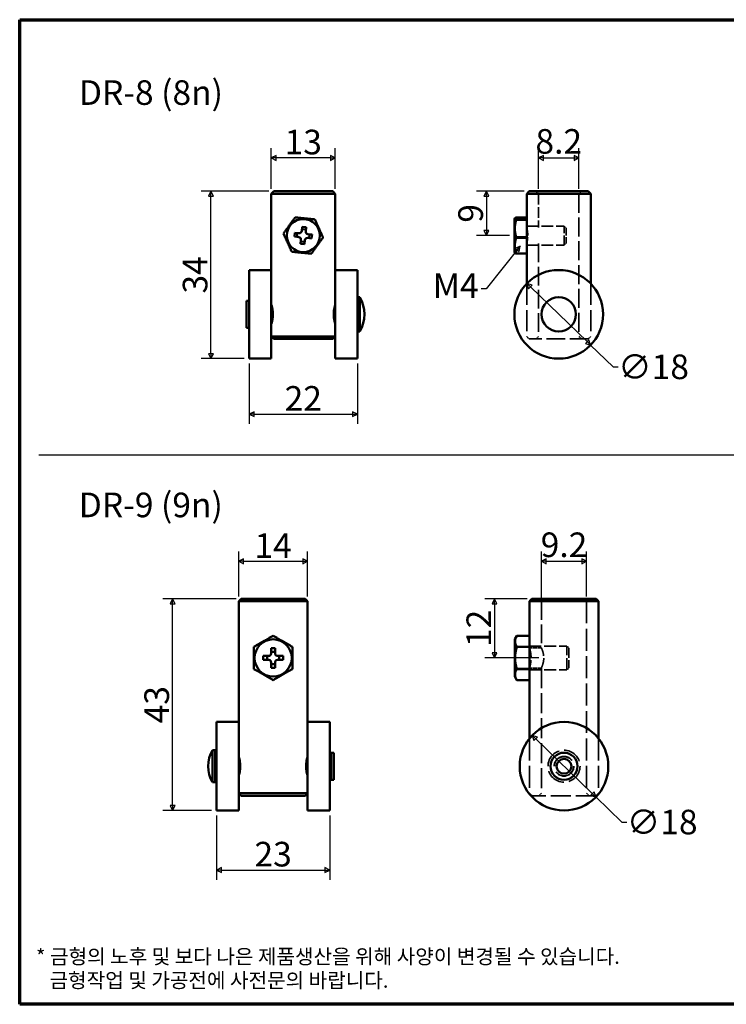
# Model space of a CAD drawing. Units: millimetres. Extents: x 5 to 292, y 5 to 205.
# Drawn here: x 5 to 149, y 5 to 205 of the extents above; entities that cross this region are included whole.
import ezdxf

# ---------------------------------------------------------------- set-up
doc = ezdxf.new("R2010")
doc.units = ezdxf.units.MM
doc.linetypes.add('DASHED', pattern=[0.2068, 0.1655, -0.0413])
for name, color, linetype, lineweight in [('경계(ISO)', 7, 'Continuous', 70), ('기호(ISO)', 1, 'Continuous', 25), ('스케치 형상(ISO)', 7, 'Continuous', 25), ('외형선(ISO)', 7, 'Continuous', 50), ('은선 (ISO)', 7, 'DASHED', 35), ('치수(ISO)', 1, 'Continuous', 25)]:
    doc.layers.add(name, color=color, linetype=linetype, lineweight=lineweight)
doc.styles.add('주 텍스트 (ISO)', font='NanumGothic.ttf')
doc.dimstyles.new('기본값 (ISO)', dxfattribs={"dimtxt": 5, "dimasz": 1, "dimexe": 2, "dimexo": 1, "dimgap": 0.5, "dimtad": 1, "dimrnd": 1e-08, "dimdsep": 46, "dimtxsty": '주 텍스트 (ISO)', "dimblk": 'Filled-1', "dimcen": 0.09, "dimdle": 10, "dimclrd": 7, "dimclre": 7, "dimclrt": 7, "dimazin": 2, "dimtfac": 0.5, "dimtmove": 0, "dimatfit": 3, "dimldrblk": 'Filled-1', "dimfxl": 1, "dimtolj": 1, "dimlwd": -1, "dimlwe": -1, "dimarcsym": 0})
doc.dimstyles.new('기본값 (ISO)$7', dxfattribs={"dimtxt": 5, "dimasz": 1, "dimexe": 2, "dimexo": 1, "dimgap": 0.5, "dimtad": 1, "dimrnd": 1e-08, "dimdsep": 46, "dimtxsty": '주 텍스트 (ISO)', "dimblk": 'Filled-1', "dimcen": 0.09, "dimdle": 10, "dimclrd": 7, "dimclre": 7, "dimclrt": 7, "dimazin": 2, "dimtfac": 0.5, "dimtmove": 0, "dimatfit": 3, "dimldrblk": 'Filled-1', "dimfxl": 1, "dimtolj": 1, "dimlwd": -1, "dimlwe": -1, "dimarcsym": 0})

# ---------------------------------------------------------------- blocks, each defined once
blk = doc.blocks.new('경계 용지5-a4')
at = {"layer": '경계(ISO)'}
for p, q in [((5, 205), (292, 205)), ((5, 5), (5, 205)), ((292, 205), (292, 5)), ((292, 5), (5, 5))]:
    blk.add_line(p, q, dxfattribs=at)
at = {"layer": '경계(ISO)', "color": 7, "insert": (8.32, 12.29), "char_height": 3, "attachment_point": 4, "line_spacing_factor": 0.967965, "style": '주 텍스트 (ISO)'}
blk.add_mtext('\\f나눔고딕|b0|i0;\\H3.0000;* 금형의 노후 및 보다 나은 제품생산을 위해 사양이 변경될 수 있습니다.\\P   금형작업 및 가공전에 사전문의 바랍니다.', dxfattribs=at)
blk = doc.blocks.new('Filled-1')
at = {"color": 0}
for p, q in [((0, 0), (-1, 0.5)), ((-1, 0.5), (-1, -0.5)), ((-1, 0), (0, 0)), ((-1, -0.5), (0, 0))]:
    blk.add_line(p, q, dxfattribs=at)
at = {"color": 0, "flags": 128}
blk.add_lwpolyline([(-1, -0.5), (0, 0), (-1, 0.5), (-1, -0.5)], dxfattribs=at)
at = {"color": 0}
blk.add_solid([(-1, -0.5), (0, 0), (-1, 0.5), (-1, -0.5)], dxfattribs=at)
blk = doc.blocks.new('*D7')
at = {"layer": 'Defpoints', "color": 0}
for p in [(56.09, 176.93), (56.09, 169.66), (69.09, 169.66)]:
    blk.add_point(p, dxfattribs=at)
at = {"layer": '치수(ISO)', "color": 7}
for p, q in [((56.09, 170.66), (56.09, 178.93)), ((69.09, 170.66), (69.09, 178.93)), ((68.09, 176.93), (57.09, 176.93))]:
    blk.add_line(p, q, dxfattribs=at)
at = {"layer": '치수(ISO)', "color": 7, "rotation": 180}
blk.add_blockref('Filled-1', (56.09, 176.93), dxfattribs=at)
at = {"layer": '치수(ISO)', "color": 7}
blk.add_blockref('Filled-1', (69.09, 176.93), dxfattribs=at)
at = {"layer": '치수(ISO)', "color": 7, "insert": (62.59, 180.15), "char_height": 5, "attachment_point": 5, "style": '주 텍스트 (ISO)'}
blk.add_mtext('\\A1;13', dxfattribs=at)
blk = doc.blocks.new('*D8')
at = {"layer": 'Defpoints', "color": 0}
for p in [(118.57, 176.93), (110.37, 169.66), (118.57, 169.66)]:
    blk.add_point(p, dxfattribs=at)
at = {"layer": '치수(ISO)', "color": 7}
for p, q in [((110.37, 170.66), (110.37, 178.93)), ((118.57, 170.66), (118.57, 178.93)), ((111.37, 176.93), (117.57, 176.93))]:
    blk.add_line(p, q, dxfattribs=at)
at = {"layer": '치수(ISO)', "color": 7, "rotation": 180}
blk.add_blockref('Filled-1', (110.37, 176.93), dxfattribs=at)
at = {"layer": '치수(ISO)', "color": 7}
blk.add_blockref('Filled-1', (118.57, 176.93), dxfattribs=at)
at = {"layer": '치수(ISO)', "color": 7, "insert": (114.47, 180.28), "char_height": 5, "attachment_point": 5, "style": '주 텍스트 (ISO)'}
blk.add_mtext('\\A1;8.2', dxfattribs=at)
blk = doc.blocks.new('*D9')
at = {"layer": 'Defpoints', "color": 0}
for p in [(107.99, 151.4), (120.95, 138.91)]:
    blk.add_point(p, dxfattribs=at)
at = {"layer": '치수(ISO)', "color": 7}
for p, q in [((108.71, 150.71), (120.23, 139.6)), ((120.95, 138.91), (125.53, 134.49)), ((125.53, 134.49), (126.53, 134.49))]:
    blk.add_line(p, q, dxfattribs=at)
for p, rotation in [((107.99, 151.4), 136.0304864811545), ((120.95, 138.91), 316.0304864811545)]:
    blk.add_blockref('Filled-1', p, dxfattribs=dict(at, rotation=rotation))
at = {"layer": '치수(ISO)', "color": 7, "insert": (133.72, 134.49), "char_height": 5, "attachment_point": 5, "style": '주 텍스트 (ISO)'}
blk.add_mtext('\\A1;∅18', dxfattribs=at)
blk = doc.blocks.new('*D10')
at = {"layer": 'Defpoints', "color": 0}
for p in [(43.84, 170.16), (56.59, 170.16), (51.59, 136.16)]:
    blk.add_point(p, dxfattribs=at)
at = {"layer": '치수(ISO)', "color": 7}
for p, q in [((55.59, 170.16), (41.84, 170.16)), ((43.84, 137.16), (43.84, 169.16)), ((50.59, 136.16), (41.84, 136.16))]:
    blk.add_line(p, q, dxfattribs=at)
for p, rotation in [((43.84, 170.16), 90), ((43.84, 136.16), 270)]:
    blk.add_blockref('Filled-1', p, dxfattribs=dict(at, rotation=rotation))
at = {"layer": '치수(ISO)', "color": 7, "insert": (40.62, 153.16), "char_height": 5, "attachment_point": 5, "rotation": 90, "style": '주 텍스트 (ISO)'}
blk.add_mtext('\\A1;34', dxfattribs=at)
blk = doc.blocks.new('*D11')
at = {"layer": 'Defpoints', "color": 0}
for p in [(51.59, 136.16), (73.59, 136.16), (73.59, 124.88)]:
    blk.add_point(p, dxfattribs=at)
at = {"layer": '치수(ISO)', "color": 7}
for p, q in [((51.59, 135.16), (51.59, 122.88)), ((73.59, 135.16), (73.59, 122.88)), ((52.59, 124.88), (72.59, 124.88))]:
    blk.add_line(p, q, dxfattribs=at)
at = {"layer": '치수(ISO)', "color": 7, "rotation": 180}
blk.add_blockref('Filled-1', (51.59, 124.88), dxfattribs=at)
at = {"layer": '치수(ISO)', "color": 7}
blk.add_blockref('Filled-1', (73.59, 124.88), dxfattribs=at)
at = {"layer": '치수(ISO)', "color": 7, "insert": (62.59, 128.08), "char_height": 5, "attachment_point": 5, "style": '주 텍스트 (ISO)'}
blk.add_mtext('\\A1;22', dxfattribs=at)
blk = doc.blocks.new('*D12')
at = {"layer": 'Defpoints', "color": 0}
for p in [(108.47, 170.16), (99.79, 161.16), (105.47, 161.16)]:
    blk.add_point(p, dxfattribs=at)
at = {"layer": '치수(ISO)', "color": 7}
for p, q in [((107.47, 170.16), (97.79, 170.16)), ((99.79, 169.16), (99.79, 162.16)), ((104.47, 161.16), (97.79, 161.16))]:
    blk.add_line(p, q, dxfattribs=at)
for p, rotation in [((99.79, 170.16), 90), ((99.79, 161.16), 270)]:
    blk.add_blockref('Filled-1', p, dxfattribs=dict(at, rotation=rotation))
at = {"layer": '치수(ISO)', "color": 7, "insert": (96.57, 165.66), "char_height": 5, "attachment_point": 5, "rotation": 90, "style": '주 텍스트 (ISO)'}
blk.add_mtext('\\A1;9', dxfattribs=at)
blk = doc.blocks.new('*D20')
at = {"layer": 'Defpoints', "color": 0}
for p in [(44.97, 44.36), (67.97, 44.36), (67.97, 32.27)]:
    blk.add_point(p, dxfattribs=at)
at = {"layer": '치수(ISO)', "color": 7}
for p, q in [((44.97, 43.36), (44.97, 30.27)), ((67.97, 43.36), (67.97, 30.27)), ((45.97, 32.27), (66.97, 32.27))]:
    blk.add_line(p, q, dxfattribs=at)
at = {"layer": '치수(ISO)', "color": 7, "rotation": 180}
blk.add_blockref('Filled-1', (44.97, 32.27), dxfattribs=at)
at = {"layer": '치수(ISO)', "color": 7}
blk.add_blockref('Filled-1', (67.97, 32.27), dxfattribs=at)
at = {"layer": '치수(ISO)', "color": 7, "insert": (56.47, 35.5), "char_height": 5, "attachment_point": 5, "style": '주 텍스트 (ISO)'}
blk.add_mtext('\\A1;23', dxfattribs=at)
blk = doc.blocks.new('*D21')
at = {"layer": 'Defpoints', "color": 0}
for p in [(63.47, 94.99), (49.47, 86.86), (63.47, 86.86)]:
    blk.add_point(p, dxfattribs=at)
at = {"layer": '치수(ISO)', "color": 7}
for p, q in [((49.47, 87.86), (49.47, 96.99)), ((63.47, 87.86), (63.47, 96.99)), ((50.47, 94.99), (62.47, 94.99))]:
    blk.add_line(p, q, dxfattribs=at)
at = {"layer": '치수(ISO)', "color": 7, "rotation": 180}
blk.add_blockref('Filled-1', (49.47, 94.99), dxfattribs=at)
at = {"layer": '치수(ISO)', "color": 7}
blk.add_blockref('Filled-1', (63.47, 94.99), dxfattribs=at)
at = {"layer": '치수(ISO)', "color": 7, "insert": (56.47, 98.16), "char_height": 5, "attachment_point": 5, "style": '주 텍스트 (ISO)'}
blk.add_mtext('\\A1;14', dxfattribs=at)
blk = doc.blocks.new('*D22')
at = {"layer": 'Defpoints', "color": 0}
for p in [(36.04, 87.36), (49.97, 87.36), (44.97, 44.36)]:
    blk.add_point(p, dxfattribs=at)
at = {"layer": '치수(ISO)', "color": 7}
for p, q in [((48.97, 87.36), (34.04, 87.36)), ((36.04, 45.36), (36.04, 86.36)), ((43.97, 44.36), (34.04, 44.36))]:
    blk.add_line(p, q, dxfattribs=at)
for p, rotation in [((36.04, 87.36), 90), ((36.04, 44.36), 270)]:
    blk.add_blockref('Filled-1', p, dxfattribs=dict(at, rotation=rotation))
at = {"layer": '치수(ISO)', "color": 7, "insert": (32.82, 65.86), "char_height": 5, "attachment_point": 5, "rotation": 90, "style": '주 텍스트 (ISO)'}
blk.add_mtext('\\A1;43', dxfattribs=at)
blk = doc.blocks.new('*D23')
at = {"layer": 'Defpoints', "color": 0}
for p in [(120.14, 94.99), (120.14, 86.86), (110.94, 82.14)]:
    blk.add_point(p, dxfattribs=at)
at = {"layer": '치수(ISO)', "color": 7}
for p, q in [((110.94, 83.14), (110.94, 96.99)), ((120.14, 87.86), (120.14, 96.99)), ((111.94, 94.99), (119.14, 94.99))]:
    blk.add_line(p, q, dxfattribs=at)
at = {"layer": '치수(ISO)', "color": 7, "rotation": 180}
blk.add_blockref('Filled-1', (110.94, 94.99), dxfattribs=at)
at = {"layer": '치수(ISO)', "color": 7}
blk.add_blockref('Filled-1', (120.14, 94.99), dxfattribs=at)
at = {"layer": '치수(ISO)', "color": 7, "insert": (115.54, 98.34), "char_height": 5, "attachment_point": 5, "style": '주 텍스트 (ISO)'}
blk.add_mtext('\\A1;9.2', dxfattribs=at)
blk = doc.blocks.new('*D24')
at = {"layer": 'Defpoints', "color": 0}
for p in [(109.04, 87.36), (101.43, 75.37), (111.43, 75.37)]:
    blk.add_point(p, dxfattribs=at)
at = {"layer": '치수(ISO)', "color": 7}
for p, q in [((108.04, 87.36), (99.43, 87.36)), ((101.43, 86.36), (101.43, 76.37)), ((110.43, 75.37), (99.43, 75.37))]:
    blk.add_line(p, q, dxfattribs=at)
for p, rotation in [((101.43, 87.36), 90), ((101.43, 75.37), 270)]:
    blk.add_blockref('Filled-1', p, dxfattribs=dict(at, rotation=rotation))
at = {"layer": '치수(ISO)', "color": 7, "insert": (98.23, 81.36), "char_height": 5, "attachment_point": 5, "rotation": 90, "style": '주 텍스트 (ISO)'}
blk.add_mtext('\\A1;12', dxfattribs=at)
blk = doc.blocks.new('*D25')
at = {"layer": 'Defpoints', "color": 0}
for p in [(109.07, 59.62), (122.01, 47.11)]:
    blk.add_point(p, dxfattribs=at)
at = {"layer": '치수(ISO)', "color": 7}
for p, q in [((109.79, 58.92), (121.29, 47.8)), ((122.01, 47.11), (127.27, 42.02)), ((127.27, 42.02), (128.27, 42.02))]:
    blk.add_line(p, q, dxfattribs=at)
for p, rotation in [((109.07, 59.62), 135.9702980058346), ((122.01, 47.11), 315.9702980058347)]:
    blk.add_blockref('Filled-1', p, dxfattribs=dict(at, rotation=rotation))
at = {"layer": '치수(ISO)', "color": 7, "insert": (135.47, 42.02), "char_height": 5, "attachment_point": 5, "style": '주 텍스트 (ISO)'}
blk.add_mtext('\\A1;∅18', dxfattribs=at)

msp = doc.modelspace()

# ---------------------------------------------------------------- linework, layer by layer
at = {"layer": '스케치 형상(ISO)'}
msp.add_line((8.897, 116.643), (158.897, 116.643), dxfattribs=at)
at = {"layer": '외형선(ISO)'}
for p, q in [((56.593, 170.155), (56.093, 169.655)), ((56.593, 170.155), (68.593, 170.155)), ((68.593, 170.155), (69.093, 169.655)), ((108.472, 170.155), (107.972, 169.655)), ((108.472, 170.155), (120.472, 170.155)), ((120.472, 170.155), (120.972, 169.655)), ((69.093, 169.655), (56.093, 169.655)), ((56.093, 169.655), (56.093, 154.155)), ((69.093, 169.655), (69.093, 154.155)), ((120.972, 169.655), (107.972, 169.655)), ((107.972, 169.655), (107.972, 164.673)), ((120.972, 169.655), (120.972, 151.38)), ((105.472, 164.515), (105.563, 164.673)), ((105.472, 157.795), (105.472, 164.515)), ((107.972, 164.833), (105.842, 164.833)), ((105.842, 164.442), (107.972, 164.442)), ((105.842, 164.442), (105.842, 164.357)), ((107.972, 164.357), (105.842, 164.357)), ((107.972, 164.442), (107.972, 164.673)), ((107.972, 164.357), (107.972, 164.442)), ((107.972, 160.824), (107.972, 164.357)), ((62.286, 162.091), (62.372, 162.937)), ((62.321, 162.439), (63.117, 162.359)), ((62.372, 162.937), (63.168, 162.856)), ((63.168, 162.856), (63.082, 162.01)), ((60.812, 160.934), (60.893, 161.73)), ((61.658, 160.848), (60.812, 160.934)), ((60.893, 161.73), (61.738, 161.644)), ((61.309, 160.883), (61.39, 161.679)), ((62.019, 159.455), (62.105, 160.3)), ((62.9, 160.22), (62.815, 159.374)), ((64.294, 160.581), (63.448, 160.667)), ((63.529, 161.462), (64.375, 161.377)), ((63.877, 161.427), (63.797, 160.631)), ((64.375, 161.377), (64.294, 160.581)), ((105.842, 160.824), (107.972, 160.824)), ((105.842, 160.824), (105.842, 160.679)), ((107.972, 160.679), (105.842, 160.679)), ((107.972, 160.679), (107.972, 160.824)), ((107.972, 157.538), (107.972, 160.679)), ((62.815, 159.374), (62.019, 159.455)), ((62.865, 159.871), (62.069, 159.952)), ((105.472, 157.795), (105.563, 157.637)), ((105.842, 157.538), (107.972, 157.538)), ((105.842, 157.538), (105.842, 157.478)), ((107.972, 157.478), (105.842, 157.478)), ((107.972, 157.478), (107.972, 157.538)), ((107.972, 157.478), (107.972, 151.38)), ((51.593, 154.155), (51.593, 136.155)), ((51.593, 154.155), (56.093, 154.155)), ((56.093, 136.155), (56.093, 154.155)), ((69.093, 154.155), (69.093, 136.155)), ((69.093, 154.155), (73.593, 154.155)), ((73.593, 136.155), (73.593, 154.155)), ((73.593, 148.655), (74.093, 148.655)), ((74.093, 141.655), (74.093, 148.655)), ((51.093, 142.405), (51.093, 147.905)), ((51.093, 147.905), (51.593, 147.905)), ((56.093, 147.105), (56.109, 147.105)), ((69.078, 147.105), (69.093, 147.105)), ((51.093, 142.405), (51.593, 142.405)), ((56.093, 143.205), (56.109, 143.205)), ((69.078, 143.205), (69.093, 143.205)), ((56.093, 140.655), (69.093, 140.655)), ((56.593, 140.155), (56.093, 140.655)), ((68.593, 140.155), (56.593, 140.155)), ((68.593, 140.155), (69.093, 140.655)), ((73.593, 141.655), (74.093, 141.655)), ((51.593, 136.155), (56.093, 136.155)), ((69.093, 136.155), (73.593, 136.155)), ((49.974, 87.36), (49.474, 86.86)), ((63.474, 86.86), (49.474, 86.86)), ((49.474, 86.86), (49.474, 62.36)), ((49.974, 87.36), (62.974, 87.36)), ((62.974, 87.36), (63.474, 86.86)), ((63.474, 86.86), (63.474, 62.36)), ((109.04, 87.36), (108.54, 86.86)), ((122.54, 86.86), (108.54, 86.86)), ((108.54, 86.86), (108.54, 79.86)), ((109.04, 87.36), (122.04, 87.36)), ((122.04, 87.36), (122.54, 86.86)), ((122.54, 86.86), (122.54, 59.017)), ((105.54, 79.14), (105.955, 79.86)), ((105.54, 71.58), (105.54, 79.14)), ((108.54, 79.86), (105.955, 79.86)), ((105.955, 79.86), (108.54, 79.86)), ((108.54, 77.615), (108.54, 79.86)), ((56.074, 76.26), (56.074, 77.36)), ((56.074, 77.36), (56.874, 77.36)), ((56.074, 76.61), (56.874, 76.61)), ((56.874, 77.36), (56.874, 76.26)), ((105.955, 77.615), (108.54, 77.615)), ((105.955, 77.615), (105.955, 77.605)), ((108.54, 77.605), (105.955, 77.605)), ((108.54, 77.605), (108.54, 77.615)), ((108.54, 73.115), (108.54, 77.605)), ((54.474, 74.96), (54.474, 75.76)), ((54.474, 75.76), (55.574, 75.76)), ((55.574, 74.96), (54.474, 74.96)), ((55.224, 74.96), (55.224, 75.76)), ((56.074, 73.36), (56.074, 74.46)), ((56.874, 74.11), (56.074, 74.11)), ((56.874, 74.46), (56.874, 73.36)), ((57.374, 75.76), (58.474, 75.76)), ((58.474, 74.96), (57.374, 74.96)), ((57.724, 75.76), (57.724, 74.96)), ((58.474, 75.76), (58.474, 74.96)), ((56.874, 73.36), (56.074, 73.36)), ((105.955, 73.115), (108.54, 73.115)), ((105.955, 73.115), (105.955, 73.105)), ((108.54, 73.105), (105.955, 73.105)), ((108.54, 73.105), (108.54, 73.115)), ((108.54, 70.86), (108.54, 73.105)), ((105.54, 71.58), (105.955, 70.86)), ((105.955, 70.86), (108.54, 70.86)), ((105.955, 70.86), (108.54, 70.86)), ((108.54, 70.86), (108.54, 59.017)), ((44.974, 62.36), (44.974, 44.36)), ((49.474, 62.36), (44.974, 62.36)), ((49.474, 44.36), (49.474, 62.36)), ((63.474, 62.36), (63.474, 44.36)), ((63.474, 62.36), (67.974, 62.36)), ((67.974, 44.36), (67.974, 62.36)), ((44.174, 56.61), (44.174, 50.11)), ((44.674, 56.61), (44.174, 56.61)), ((44.674, 56.61), (44.674, 50.11)), ((68.274, 56.11), (68.274, 50.61)), ((68.774, 56.11), (68.274, 56.11)), ((68.774, 56.11), (68.774, 50.61)), ((44.974, 55.31), (44.674, 55.31)), ((49.488, 55.31), (49.474, 55.31)), ((63.474, 55.31), (63.46, 55.31)), ((68.274, 55.31), (67.974, 55.31)), ((44.674, 50.11), (44.174, 50.11)), ((44.974, 51.41), (44.674, 51.41)), ((49.488, 51.41), (49.474, 51.41)), ((63.474, 51.41), (63.46, 51.41)), ((68.274, 51.41), (67.974, 51.41)), ((68.774, 50.61), (68.274, 50.61)), ((49.474, 47.86), (63.474, 47.86)), ((49.974, 47.36), (49.474, 47.86)), ((62.974, 47.36), (49.974, 47.36)), ((62.974, 47.36), (63.474, 47.86)), ((49.474, 44.36), (44.974, 44.36)), ((63.474, 44.36), (67.974, 44.36))]:
    msp.add_line(p, q, dxfattribs=at)
for centre, radius in [((62.593, 161.155), 3.36), ((114.472, 145.155), 9), ((114.472, 145.155), 3.5), ((56.474, 75.36), 3.78), ((115.54, 53.36), 9), ((115.54, 53.36), 2.75), ((115.54, 53.36), 1.5)]:
    msp.add_circle(centre, radius, dxfattribs=at)
for centre, radius, start, end in [((62.593, 161.155), 4, 113.16631, 115.25626), ((62.593, 161.155), 4, 53.16631, 55.25626), ((61.789, 162.141), 0.5, 264.21129, 354.21129), ((63.579, 161.96), 0.5, 174.21129, 264.21129), ((62.593, 161.155), 4, 173.16631, 175.25626), ((61.607, 160.351), 0.5, 354.21129, 84.21129), ((63.398, 160.169), 0.5, 84.21129, 174.21129), ((62.593, 161.155), 4, 353.16631, 355.25626), ((62.593, 161.155), 4, 233.16631, 235.25626), ((62.593, 161.155), 4, 293.16631, 295.25626), ((67.738, 145.155), 7.256, 331.15845, 28.84155), ((56.474, 75.36), 4.5, 89.92643, 90.07357), ((56.474, 75.36), 4.5, 149.92643, 150.07357), ((55.574, 76.26), 0.5, 270, 0), ((57.374, 76.26), 0.5, 180, 270), ((56.474, 75.36), 4.5, 29.92643, 30.07357), ((55.574, 74.46), 0.5, 0, 90), ((57.374, 74.46), 0.5, 90, 180), ((56.474, 75.36), 4.5, 209.92643, 210.07357), ((56.474, 75.36), 4.5, 329.92643, 330.07357), ((56.474, 75.36), 4.5, 269.92643, 270.07357), ((49.592, 53.36), 6.318, 149.04272, 210.95728)]:
    msp.add_arc(centre, radius, start, end, dxfattribs=at)
for points, weights in [([(58.622, 161.631), (59.754, 163.202), (60.887, 164.773)], [1, 1.14285714286, 1]), ([(61.02, 164.833), (62.946, 164.637), (64.873, 164.442)], [1, 1.14285714286, 1]), ([(64.991, 164.357), (65.785, 162.591), (66.58, 160.824)], [1, 1.14285714286, 1]), ([(105.842, 164.833), (105.3, 164.637), (105.842, 164.442)], [1, 1.14285714286, 1]), ([(105.842, 164.357), (105.3, 162.591), (105.842, 160.824)], [1, 1.14285714286, 1]), ([(60.195, 157.954), (59.401, 159.72), (58.607, 161.486)], [1, 1.14285714286, 1]), ([(66.565, 160.679), (65.432, 159.108), (64.3, 157.538)], [1, 1.14285714286, 1]), ([(105.842, 160.679), (105.3, 159.108), (105.842, 157.538)], [1, 1.14285714286, 1]), ([(64.167, 157.478), (62.24, 157.673), (60.314, 157.868)], [1, 1.14285714286, 1]), ([(105.842, 157.478), (105.606, 157.563), (105.563, 157.637)], [1, 1.05744182915, 1.068689766]), ([(52.58, 77.615), (54.524, 78.738), (56.468, 79.86)], [1, 1.15384615385, 1]), ([(56.48, 79.86), (58.424, 78.738), (60.368, 77.615)], [1, 1.15384615385, 1]), ([(105.955, 79.86), (105.309, 78.738), (105.955, 77.615)], [1, 1.15384615385, 1]), ([(52.574, 73.115), (52.574, 75.36), (52.574, 77.605)], [1, 1.15384615385, 1]), ([(60.374, 77.605), (60.374, 75.36), (60.374, 73.115)], [1, 1.15384615385, 1]), ([(105.955, 77.605), (105.309, 75.36), (105.955, 73.115)], [1, 1.15384615385, 1]), ([(56.468, 70.86), (54.524, 71.983), (52.58, 73.105)], [1, 1.15384615385, 1]), ([(60.368, 73.105), (58.424, 71.983), (56.48, 70.86)], [1, 1.15384615385, 1]), ([(105.955, 73.105), (105.309, 71.983), (105.955, 70.86)], [1, 1.15384615385, 1])]:
    msp.add_rational_spline(points, weights, degree=2, dxfattribs=at)
for points, knots in [([(56.093, 147.155), (56.1, 147.135), (56.11, 147.104), (56.168, 146.9), (56.21, 146.746), (56.288, 146.393), (56.331, 146.169), (56.392, 145.677), (56.409, 145.408), (56.409, 145.155)], [0.91046132, 0.91046132, 0.91046132, 0.91046132, 0.98632053, 0.98632053, 1.06217974, 1.06217974, 1.13806408, 1.13806408, 1.21394843, 1.21394843, 1.21394843, 1.21394843]), ([(68.778, 145.155), (68.778, 145.408), (68.795, 145.677), (68.856, 146.169), (68.898, 146.393), (68.977, 146.746), (69.019, 146.9), (69.077, 147.104), (69.087, 147.135), (69.093, 147.155)], [0, 0, 0, 0, 0.07588434, 0.07588434, 0.15176869, 0.15176869, 0.2276279, 0.2276279, 0.30348711, 0.30348711, 0.30348711, 0.30348711]), ([(56.409, 145.155), (56.409, 144.902), (56.392, 144.634), (56.331, 144.142), (56.288, 143.918), (56.21, 143.564), (56.168, 143.411), (56.11, 143.206), (56.1, 143.176), (56.093, 143.155)], [0, 0, 0, 0, 0.07588434, 0.07588434, 0.15176869, 0.15176869, 0.2276279, 0.2276279, 0.30348711, 0.30348711, 0.30348711, 0.30348711]), ([(69.093, 143.155), (69.087, 143.176), (69.077, 143.206), (69.019, 143.411), (68.977, 143.564), (68.898, 143.918), (68.856, 144.142), (68.795, 144.634), (68.778, 144.902), (68.778, 145.155)], [0.91046132, 0.91046132, 0.91046132, 0.91046132, 0.98632053, 0.98632053, 1.06217974, 1.06217974, 1.13806408, 1.13806408, 1.21394843, 1.21394843, 1.21394843, 1.21394843]), ([(49.474, 55.36), (49.48, 55.34), (49.489, 55.31), (49.543, 55.105), (49.582, 54.951), (49.655, 54.598), (49.694, 54.374), (49.75, 53.882), (49.766, 53.613), (49.766, 53.36)], [0.90954053, 0.90954053, 0.90954053, 0.90954053, 0.98532636, 0.98532636, 1.06111219, 1.06111219, 1.13691645, 1.13691645, 1.2127207, 1.2127207, 1.2127207, 1.2127207]), ([(63.182, 53.36), (63.182, 53.613), (63.198, 53.882), (63.254, 54.374), (63.293, 54.598), (63.366, 54.951), (63.405, 55.105), (63.459, 55.31), (63.468, 55.34), (63.474, 55.36)], [0, 0, 0, 0, 0.07580426, 0.07580426, 0.15160851, 0.15160851, 0.22739434, 0.22739434, 0.30318018, 0.30318018, 0.30318018, 0.30318018]), ([(49.766, 53.36), (49.766, 53.108), (49.75, 52.839), (49.694, 52.347), (49.655, 52.123), (49.582, 51.769), (49.543, 51.616), (49.489, 51.411), (49.48, 51.381), (49.474, 51.36)], [0, 0, 0, 0, 0.07580426, 0.07580426, 0.15160851, 0.15160851, 0.22739434, 0.22739434, 0.30318018, 0.30318018, 0.30318018, 0.30318018]), ([(63.474, 51.36), (63.468, 51.381), (63.459, 51.411), (63.405, 51.616), (63.366, 51.769), (63.293, 52.123), (63.254, 52.347), (63.198, 52.839), (63.182, 53.108), (63.182, 53.36)], [0.90954053, 0.90954053, 0.90954053, 0.90954053, 0.98532636, 0.98532636, 1.06111219, 1.06111219, 1.13691645, 1.13691645, 1.2127207, 1.2127207, 1.2127207, 1.2127207])]:
    msp.add_open_spline(points, degree=3, knots=knots, dxfattribs=at)
at = {"layer": '은선 (ISO)', "ltscale": 1.346073}
for p, q in [((110.372, 169.655), (109.872, 170.155)), ((118.572, 169.655), (119.072, 170.155)), ((108.472, 140.155), (107.972, 140.655)), ((110.372, 140.655), (109.872, 140.155)), ((118.572, 140.655), (119.072, 140.155)), ((120.472, 140.155), (120.972, 140.655)), ((110.94, 86.86), (110.44, 87.36)), ((120.14, 86.86), (120.64, 87.36)), ((109.04, 47.36), (108.54, 47.86)), ((110.94, 47.86), (110.44, 47.36)), ((120.14, 47.86), (120.64, 47.36)), ((122.04, 47.36), (122.54, 47.86))]:
    msp.add_line(p, q, dxfattribs=at)
at = {"layer": '은선 (ISO)', "ltscale": 13.095972}
msp.add_line((110.372, 169.655), (110.372, 162.776), dxfattribs=at)
at = {"layer": '은선 (ISO)', "ltscale": 23.372019}
msp.add_line((118.572, 169.655), (118.572, 140.655), dxfattribs=at)
at = {"layer": '은선 (ISO)', "ltscale": 14.468595}
for p, q in [((107.972, 163.08), (115.572, 163.08)), ((107.972, 159.23), (115.572, 159.23)), ((108.54, 77.76), (116.14, 77.76)), ((108.54, 72.96), (116.14, 72.96))]:
    msp.add_line(p, q, dxfattribs=at)
at = {"layer": '은선 (ISO)', "ltscale": 11.513108}
msp.add_line((115.572, 159.23), (115.572, 163.08), dxfattribs=at)
at = {"layer": '은선 (ISO)', "ltscale": 1.076838}
for p, q in [((115.972, 162.68), (115.572, 163.08)), ((115.972, 159.63), (115.572, 159.23)), ((116.54, 77.36), (116.14, 77.76)), ((116.54, 73.36), (116.14, 72.96))]:
    msp.add_line(p, q, dxfattribs=at)
at = {"layer": '은선 (ISO)', "ltscale": 9.120753}
msp.add_line((115.972, 162.68), (115.972, 159.63), dxfattribs=at)
at = {"layer": '은선 (ISO)', "ltscale": 22.822775}
msp.add_line((110.372, 159.534), (110.372, 140.655), dxfattribs=at)
at = {"layer": '은선 (ISO)', "ltscale": 25.930729}
for p, q in [((107.972, 151.38), (107.972, 140.655)), ((120.972, 151.38), (120.972, 140.655))]:
    msp.add_line(p, q, dxfattribs=at)
at = {"layer": '은선 (ISO)', "ltscale": 22.78718}
msp.add_line((120.472, 140.155), (108.472, 140.155), dxfattribs=at)
at = {"layer": '은선 (ISO)', "ltscale": 22.80706}
msp.add_line((110.94, 86.86), (110.94, 77.427), dxfattribs=at)
at = {"layer": '은선 (ISO)', "ltscale": 26.941143}
msp.add_line((120.14, 86.86), (120.14, 47.86), dxfattribs=at)
at = {"layer": '은선 (ISO)', "ltscale": 4.568961}
for p, q in [((110.94, 77.427), (108.54, 77.427)), ((110.94, 73.293), (108.54, 73.293))]:
    msp.add_line(p, q, dxfattribs=at)
at = {"layer": '은선 (ISO)', "ltscale": 14.35403}
msp.add_line((116.14, 72.96), (116.14, 77.76), dxfattribs=at)
at = {"layer": '은선 (ISO)', "ltscale": 11.961675}
msp.add_line((116.54, 77.36), (116.54, 73.36), dxfattribs=at)
at = {"layer": '은선 (ISO)', "ltscale": 24.596712}
msp.add_line((110.94, 73.293), (110.94, 47.86), dxfattribs=at)
at = {"layer": '은선 (ISO)', "ltscale": 26.974987}
for p, q in [((108.54, 59.017), (108.54, 47.86)), ((122.54, 59.017), (122.54, 47.86))]:
    msp.add_line(p, q, dxfattribs=at)
at = {"layer": '은선 (ISO)', "ltscale": 24.686113}
msp.add_line((122.04, 47.36), (109.04, 47.36), dxfattribs=at)
msp.add_circle((115.54, 53.36), 3.25, dxfattribs=at)
at = {"layer": '은선 (ISO)', "ltscale": 30.382908}
msp.add_circle((115.54, 53.36), 2, dxfattribs=at)
at = {"layer": '은선 (ISO)', "ltscale": 29.623335}
msp.add_circle((115.54, 53.36), 1.95, dxfattribs=at)
at = {"layer": '은선 (ISO)', "ltscale": 9.732246}
msp.add_open_spline([(107.972, 162.776), (107.976, 162.76), (107.983, 162.735), (108.021, 162.57), (108.048, 162.445), (108.1, 162.158), (108.127, 161.976), (108.167, 161.577), (108.178, 161.36), (108.178, 160.951), (108.167, 160.733), (108.127, 160.334), (108.1, 160.152), (108.048, 159.866), (108.021, 159.741), (107.983, 159.575), (107.976, 159.551), (107.972, 159.534)], degree=3, knots=[0.24536297, 0.24536297, 0.24536297, 0.24536297, 0.30669947, 0.30669947, 0.36803597, 0.36803597, 0.42938096, 0.42938096, 0.49072595, 0.49072595, 0.55207093, 0.55207093, 0.61341592, 0.61341592, 0.67475242, 0.67475242, 0.73608892, 0.73608892, 0.73608892, 0.73608892], dxfattribs=at)
at = {"layer": '은선 (ISO)', "ltscale": 12.430683}
msp.add_open_spline([(108.54, 77.427), (108.546, 77.406), (108.556, 77.375), (108.614, 77.163), (108.655, 77.005), (108.733, 76.639), (108.775, 76.408), (108.835, 75.899), (108.852, 75.622), (108.852, 75.099), (108.835, 74.822), (108.775, 74.313), (108.733, 74.081), (108.655, 73.716), (108.614, 73.557), (108.556, 73.346), (108.546, 73.314), (108.54, 73.293)], degree=3, knots=[0.31347144, 0.31347144, 0.31347144, 0.31347144, 0.39182837, 0.39182837, 0.4701853, 0.4701853, 0.54856408, 0.54856408, 0.62694287, 0.62694287, 0.70532166, 0.70532166, 0.78370044, 0.78370044, 0.86205737, 0.86205737, 0.94041431, 0.94041431, 0.94041431, 0.94041431], dxfattribs=at)
at = {"layer": '은선 (ISO)', "ltscale": 12.532648}
msp.add_open_spline([(110.94, 73.293), (110.95, 73.315), (110.964, 73.347), (111.054, 73.559), (111.117, 73.718), (111.239, 74.08), (111.305, 74.31), (111.402, 74.818), (111.43, 75.096), (111.43, 75.624), (111.402, 75.903), (111.305, 76.411), (111.239, 76.64), (111.117, 77.003), (111.054, 77.162), (110.964, 77.374), (110.95, 77.406), (110.94, 77.427)], degree=3, knots=[-0.94933002, -0.94933002, -0.94933002, -0.94933002, -0.8702859, -0.8702859, -0.79124178, -0.79124178, -0.71206423, -0.71206423, -0.63288668, -0.63288668, -0.55370913, -0.55370913, -0.47453158, -0.47453158, -0.39548746, -0.39548746, -0.31644334, -0.31644334, -0.31644334, -0.31644334], dxfattribs=at)

# ---------------------------------------------------------------- block references
msp.add_blockref('경계 용지5-a4', (0, 0))

# ---------------------------------------------------------------- texts
at = {"layer": '기호(ISO)', "color": 7, "char_height": 5, "style": '주 텍스트 (ISO)'}
for s, insert, width, attachment_point in [('{DR-8 (8\\fAIGDT|b0|i0;\\H5.0000;n\\f나눔고딕|b0|i0;\\H5.0000;)}', (31.649, 190.193), 37.65878, 5), ('{M4}', (98.212, 150.329), 10.60893, 6), ('{DR-9 (9\\fAIGDT|b0|i0;\\H5.0000;n\\f나눔고딕|b0|i0;\\H5.0000;)}', (31.621, 106.437), 37.65878, 5)]:
    msp.add_mtext(s, dxfattribs=dict(at, insert=insert, width=width, attachment_point=attachment_point))

# ---------------------------------------------------------------- dimensions: what is measured, and where the dimension line sits
at = {"layer": '치수(ISO)', "color": 7}
for base, p1, p2, angle, override, picture, middle in [((56.093, 176.926), (69.093, 169.655), (56.093, 169.655), 180, {"dimdec": 2, "dimtp": 0, "dimtm": 0, "dimtdec": 2, "dimtofl": 0, "dimatfit": 1}, '*D7', (62.593, 176.926)), ((118.572, 176.926), (110.372, 169.655), (118.572, 169.655), 180, {"dimdec": 2, "dimtp": 0, "dimtm": 0, "dimtdec": 2, "dimtofl": 0, "dimatfit": 1}, '*D8', (114.472, 176.926)), ((43.843, 170.155), (51.593, 136.155), (56.593, 170.155), 90, {"dimdec": 2, "dimtp": 0, "dimtm": 0, "dimtdec": 2, "dimtofl": 0, "dimatfit": 1}, '*D10', (43.843, 153.155)), ((99.793, 161.155), (108.472, 170.155), (105.472, 161.155), 90, {"dimdec": 2, "dimtp": 0, "dimtm": 0, "dimtdec": 2, "dimtofl": 0, "dimatfit": 1}, '*D12', (99.793, 165.655)), ((63.474, 94.992), (49.474, 86.86), (63.474, 86.86), 180, {"dimdec": 2, "dimtp": 0, "dimtm": 0, "dimtdec": 2, "dimtofl": 0, "dimatfit": 1}, '*D21', (56.474, 94.992)), ((120.14, 94.992), (110.94, 82.144), (120.14, 86.86), 180, {"dimdec": 2, "dimtp": 0, "dimtm": 0, "dimtdec": 2, "dimtofl": 0, "dimatfit": 1}, '*D23', (115.54, 94.992)), ((36.041, 87.36), (44.974, 44.36), (49.974, 87.36), 90, {"dimdec": 2, "dimtp": 0, "dimtm": 0, "dimtdec": 2, "dimtofl": 0, "dimatfit": 1}, '*D22', (36.041, 65.86)), ((101.43, 75.366), (109.04, 87.36), (111.43, 75.366), 90, {"dimdec": 0, "dimtp": 0, "dimtm": 0, "dimtdec": 2, "dimtofl": 0, "dimatfit": 1}, '*D24', (101.43, 81.363))]:
    dim = msp.add_linear_dim(base=base, p1=p1, p2=p2, angle=angle, dimstyle='기본값 (ISO)', override=override, dxfattribs=at)
    dim.commit()
    dim.dimension.update_dxf_attribs({"geometry": picture, "text_midpoint": middle, "dimtype": 160})
for p1, p2, picture, middle in [((107.995, 151.404), (120.95, 138.907), '*D9', (133.725, 134.485)), ((109.069, 59.616), (122.01, 47.105), '*D25', (135.466, 42.016))]:
    dim = msp.add_diameter_dim_2p(p1=p1, p2=p2, dimstyle='기본값 (ISO)', override={"dimtad": 0, "dimtih": 1, "dimtoh": 1, "dimdec": 2, "dimlfac": 1, "dimtp": 0, "dimtm": 0, "dimtdec": 2, "dimatfit": 2}, dxfattribs=at)
    dim.commit()
    dim.dimension.update_dxf_attribs({"geometry": picture, "text_midpoint": middle, "dimtype": 163})
for base, p1, p2, picture, middle in [((73.593, 124.883), (51.593, 136.155), (73.593, 136.155), '*D11', (62.593, 124.883)), ((67.974, 32.274), (44.974, 44.36), (67.974, 44.36), '*D20', (56.474, 32.274))]:
    dim = msp.add_linear_dim(base=base, p1=p1, p2=p2, dimstyle='기본값 (ISO)', override={"dimdec": 2, "dimtp": 0, "dimtm": 0, "dimtdec": 2, "dimtofl": 0, "dimatfit": 1}, dxfattribs=at)
    dim.commit()
    dim.dimension.update_dxf_attribs({"geometry": picture, "text_midpoint": middle, "dimtype": 160})

# ---------------------------------------------------------------- leaders
at = {"layer": '기호(ISO)', "color": 7, "annotation_type": 0, "has_hookline": 1, "hookline_direction": 1, "text_width": 10.329}
msp.add_leader([(106.653, 159.022), (99.712, 150.329), (98.712, 150.329)], dimstyle='기본값 (ISO)$7', override={"dimtad": 0}, dxfattribs=at)

doc.saveas('drawing.dxf')
